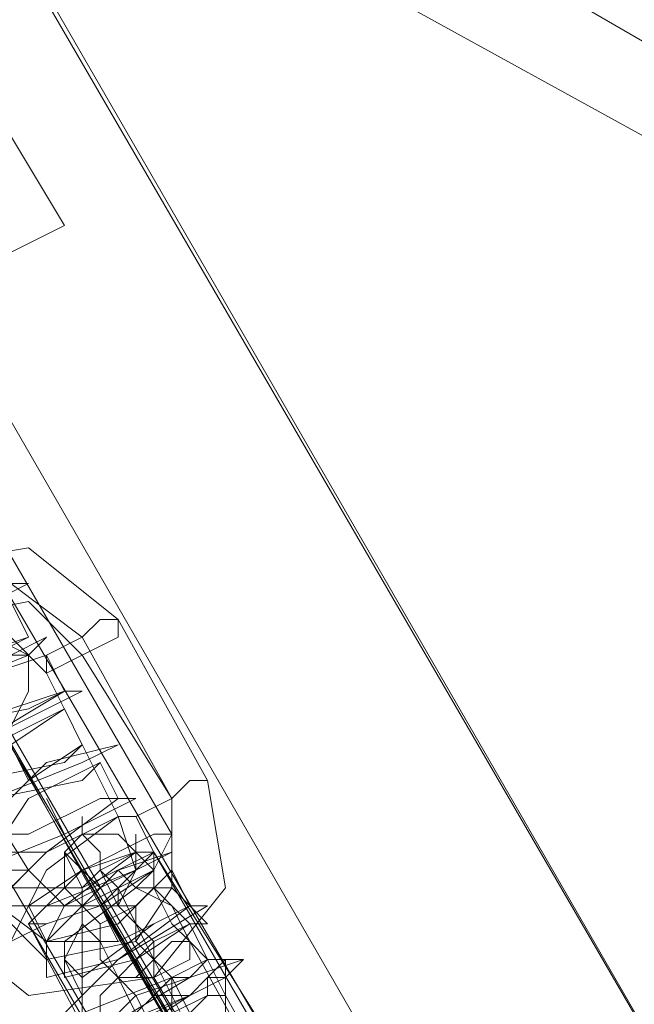
# Model space of a CAD drawing. Units: millimetres. Extents: x 5251 to 16192, y -3801 to 7185.
# Drawn here: x 8725 to 8763, y 2708 to 2770 of the extents above; entities that cross this region are included whole.
import ezdxf

# ---------------------------------------------------------------- set-up
doc = ezdxf.new("R2010")
doc.units = ezdxf.units.MM
doc.layers.add('robinia stolpe', color=32, linetype='Continuous', lineweight=9)
doc.layers.add('stål', color=253, linetype='Continuous', lineweight=9)

msp = doc.modelspace()

# ---------------------------------------------------------------- linework, layer by layer
at = {"layer": 'robinia stolpe', "flags": 128}
for points in [[(8885.83, 2583.764), (8835.306, 2582.641), (8634.333, 2930.695), (8637.701, 2931.818), (8636.578, 2934.063), (8630.964, 2935.186)], [(8833.06, 2395.141), (8884.707, 2396.264), (8763.45, 2605.096), (8757.836, 2606.219), (8756.713, 2608.465), (8761.204, 2609.587), (8644.438, 2810.56), (8688.225, 2836.384), (8804.991, 2635.411), (8808.36, 2637.656), (8808.36, 2636.533), (8807.237, 2630.92)], [(8703.944, 2795.965), (8727.521, 2756.668)], [(8700.575, 2765.65), (8742.117, 2693.794), (8743.24, 2690.426), (8746.608, 2694.917), (8703.944, 2767.896)], [(8700.575, 2764.527), (8743.24, 2691.548), (8743.24, 2690.426), (8738.749, 2690.426), (8696.084, 2763.405)], [(8705.066, 2743.195), (8710.68, 2747.686), (8717.417, 2751.054), (8719.662, 2752.177), (8770.186, 2664.602), (8767.941, 2663.48), (8761.204, 2658.988), (8755.59, 2655.62), (8753.345, 2654.497)], [(8728.644, 2716.249), (8770.186, 2643.27), (8772.432, 2639.902), (8774.677, 2645.515), (8733.135, 2717.372)], [(8729.767, 2714.003), (8771.309, 2642.147), (8772.432, 2639.902), (8766.818, 2641.024), (8725.276, 2712.881)]]:
    msp.add_lwpolyline(points, dxfattribs=at)
for points in [[(8694.961, 2737.581), (8696.084, 2738.704), (8702.821, 2742.072), (8710.68, 2747.686), (8718.539, 2752.177), (8725.276, 2755.545), (8727.521, 2756.668), (8725.276, 2755.545), (8718.539, 2752.177), (8710.68, 2747.686), (8702.821, 2742.072), (8696.084, 2738.704), (8694.961, 2737.581)], [(8710.68, 2747.686), (8761.204, 2658.988)], [(8733.135, 2717.372), (8732.012, 2717.372), (8728.644, 2716.249), (8726.399, 2714.003), (8725.276, 2712.881), (8726.399, 2712.881), (8729.767, 2714.003), (8732.012, 2716.249), (8733.135, 2717.372)]]:
    msp.add_lwpolyline(points, close=True, dxfattribs=at)
at = {"layer": 'stål'}
msp.add_lwpolyline([(8673.629, 2710.635, 0.074389), (8661.279, 2733.09, 0.015264), (8647.806, 2755.545, -34.60033), (8675.875, 2707.267)], format="xyb", dxfattribs=at)
msp.add_lwpolyline([(8673.629, 2710.635, 0.074389), (8661.279, 2733.09, 0.015264), (8647.806, 2755.545, -34.60033), (8675.875, 2707.267)], format="xyb", dxfattribs=at)
msp.add_lwpolyline([(8673.629, 2710.635, 0.074389), (8661.279, 2733.09, 0.015264), (8647.806, 2755.545, -34.60033), (8675.875, 2707.267)], format="xyb", dxfattribs=at)
at = {"layer": 'stål', "flags": 128}
for points in [[(8770.186, 2764.527), (8748.854, 2776.878), (8729.767, 2788.105), (8727.521, 2789.228)], [(8752.222, 2782.492), (8751.099, 2781.369), (8748.854, 2778), (8746.608, 2773.509), (8745.485, 2772.387), (8767.941, 2760.036), (8767.941, 2761.159)], [(8711.803, 2734.213), (8705.066, 2737.581), (8703.944, 2745.441), (8708.435, 2752.177), (8716.294, 2752.177), (8721.908, 2747.686), (8721.908, 2739.827), (8734.258, 2718.494)], [(8715.171, 2739.827), (8716.294, 2738.704), (8716.294, 2737.581), (8728.644, 2716.249), (8739.872, 2697.162), (8739.872, 2696.039)], [(8740.994, 2694.917), (8742.117, 2692.671), (8740.994, 2696.039), (8729.767, 2714.003), (8717.417, 2736.459)], [(8723.03, 2734.213), (8725.276, 2734.213), (8720.785, 2731.968)], [(8724.153, 2733.09), (8725.276, 2730.845)], [(8721.908, 2728.599), (8726.399, 2730.845), (8725.276, 2729.722), (8719.662, 2727.477)], [(8721.908, 2729.722), (8725.276, 2730.845), (8723.03, 2729.722)], [(8723.03, 2728.599), (8726.399, 2729.722), (8723.03, 2728.599)], [(8724.153, 2729.722), (8725.276, 2729.722), (8725.276, 2728.599), (8725.276, 2729.722), (8724.153, 2729.722)], [(8726.399, 2729.722), (8727.521, 2727.477)], [(8719.662, 2725.231), (8725.276, 2726.354), (8727.521, 2727.477), (8724.153, 2726.354)], [(8721.908, 2724.108), (8727.521, 2727.477), (8728.644, 2727.477), (8724.153, 2725.231)], [(8724.153, 2724.108), (8727.521, 2726.354), (8725.276, 2725.231), (8720.785, 2722.986)], [(8727.521, 2726.354), (8728.644, 2724.108)], [(8721.908, 2718.494), (8726.399, 2722.986), (8730.89, 2724.108), (8728.644, 2722.986), (8723.03, 2720.74)], [(8721.908, 2721.863), (8727.521, 2722.986), (8728.644, 2724.108), (8725.276, 2721.863), (8721.908, 2718.494), (8725.276, 2718.494), (8729.767, 2720.74), (8730.89, 2720.74), (8726.399, 2717.372), (8724.153, 2715.126), (8728.644, 2715.126), (8733.135, 2717.372), (8732.012, 2717.372), (8727.521, 2714.003), (8726.399, 2711.758), (8730.89, 2711.758), (8735.381, 2714.003), (8733.135, 2712.881), (8728.644, 2709.512), (8728.644, 2707.267), (8734.258, 2709.512), (8736.503, 2710.635), (8735.381, 2712.881)], [(8732.012, 2706.144), (8735.381, 2708.39), (8729.767, 2706.144), (8729.767, 2708.39), (8733.135, 2711.758), (8735.381, 2712.881), (8732.012, 2710.635), (8727.521, 2709.512), (8727.521, 2711.758), (8732.012, 2715.126), (8733.135, 2716.249), (8728.644, 2714.003), (8725.276, 2714.003), (8726.399, 2716.249), (8730.89, 2719.617), (8726.399, 2717.372), (8723.03, 2717.372), (8725.276, 2720.74), (8729.767, 2722.986), (8728.644, 2721.863), (8723.03, 2720.74)], [(8729.767, 2722.986), (8730.89, 2720.74)], [(8727.521, 2707.267), (8730.89, 2710.635), (8735.381, 2714.003), (8736.503, 2714.003), (8730.89, 2710.635), (8726.399, 2709.512), (8726.399, 2711.758), (8730.89, 2716.249), (8734.258, 2717.372), (8732.012, 2716.249), (8726.399, 2714.003), (8723.03, 2714.003), (8726.399, 2717.372), (8730.89, 2720.74), (8732.012, 2720.74), (8727.521, 2718.494), (8721.908, 2716.249)], [(8735.381, 2707.267), (8734.258, 2709.512), (8733.135, 2710.635), (8732.012, 2712.881), (8730.89, 2715.126), (8729.767, 2716.249), (8729.767, 2717.372), (8728.644, 2718.494), (8728.644, 2719.617), (8728.644, 2718.494), (8729.767, 2717.372), (8729.767, 2716.249), (8730.89, 2714.003), (8732.012, 2712.881), (8733.135, 2710.635), (8736.503, 2703.899)], [(8732.012, 2719.617), (8733.135, 2717.372)], [(8743.24, 2697.162), (8743.24, 2698.285), (8737.626, 2708.39), (8736.503, 2710.635), (8735.381, 2711.758), (8734.258, 2714.003), (8733.135, 2715.126), (8733.135, 2716.249), (8732.012, 2717.372), (8732.012, 2718.494), (8732.012, 2717.372), (8733.135, 2716.249), (8733.135, 2715.126), (8734.258, 2712.881), (8735.381, 2711.758), (8740.994, 2701.653), (8742.117, 2700.53), (8740.994, 2700.53)], [(8728.644, 2715.126), (8727.521, 2717.372), (8729.767, 2715.126)], [(8733.135, 2717.372), (8744.363, 2699.408)], [(8738.749, 2694.917), (8738.749, 2696.039), (8733.135, 2706.144), (8732.012, 2708.39), (8730.89, 2709.512), (8729.767, 2711.758), (8728.644, 2712.881), (8728.644, 2714.003), (8727.521, 2715.126), (8727.521, 2716.249), (8727.521, 2715.126), (8728.644, 2714.003), (8729.767, 2712.881), (8729.767, 2710.635), (8730.89, 2709.512), (8736.503, 2698.285), (8737.626, 2698.285)], [(8734.258, 2716.249), (8735.381, 2714.003)], [(8736.503, 2703.899), (8733.135, 2709.512), (8733.135, 2711.758), (8732.012, 2712.881), (8730.89, 2714.003), (8730.89, 2715.126), (8730.89, 2714.003), (8732.012, 2714.003), (8732.012, 2711.758), (8733.135, 2710.635), (8734.258, 2709.512), (8734.258, 2707.267)], [(8725.276, 2714.003), (8726.399, 2711.758)], [(8725.276, 2712.881), (8735.381, 2693.794)], [(8727.521, 2710.635), (8728.644, 2708.39)], [(8737.626, 2709.512), (8738.749, 2710.635), (8735.381, 2709.512), (8729.767, 2706.144)], [(8732.012, 2707.267), (8733.135, 2708.39), (8735.381, 2708.39), (8736.503, 2709.512), (8737.626, 2710.635), (8738.749, 2710.635), (8736.503, 2710.635), (8735.381, 2709.512), (8732.012, 2708.39), (8729.767, 2706.144)], [(8737.626, 2706.144), (8737.626, 2710.635), (8737.626, 2709.512), (8735.381, 2708.39), (8736.503, 2709.512), (8737.626, 2710.635), (8736.503, 2709.512), (8735.381, 2708.39), (8733.135, 2707.267)], [(8732.012, 2707.267), (8733.135, 2708.39), (8734.258, 2709.512), (8735.381, 2709.512)], [(8736.503, 2709.512), (8737.626, 2709.512), (8736.503, 2709.512), (8736.503, 2708.39), (8735.381, 2707.267)]]:
    msp.add_lwpolyline(points, dxfattribs=at)
for points in [[(8736.503, 2721.863), (8737.626, 2715.126), (8733.135, 2709.512), (8725.276, 2708.39), (8719.662, 2712.881), (8715.171, 2721.863), (8714.048, 2729.722), (8718.539, 2735.336), (8725.276, 2736.459), (8730.89, 2731.968)], [(8734.258, 2720.74), (8734.258, 2716.249), (8730.89, 2712.881), (8726.399, 2711.758), (8721.908, 2715.126), (8717.417, 2724.108), (8716.294, 2728.599), (8719.662, 2733.09), (8724.153, 2734.213), (8728.644, 2730.845)], [(8728.644, 2729.722), (8734.258, 2720.74), (8734.258, 2715.126), (8732.012, 2711.758), (8726.399, 2710.635), (8723.03, 2714.003), (8717.417, 2722.986), (8717.417, 2728.599), (8719.662, 2731.968), (8725.276, 2733.09)], [(8726.399, 2728.599), (8726.399, 2729.722), (8728.644, 2730.845), (8729.767, 2731.968), (8730.89, 2731.968), (8730.89, 2730.845), (8728.644, 2729.722), (8726.399, 2728.599)], [(8730.89, 2719.617), (8732.012, 2716.249), (8729.767, 2715.126), (8727.521, 2714.003), (8725.276, 2716.249), (8719.662, 2725.231), (8719.662, 2727.477), (8720.785, 2729.722), (8724.153, 2730.845), (8726.399, 2728.599)], [(8725.276, 2729.722), (8723.03, 2730.845), (8720.785, 2729.722), (8719.662, 2728.599), (8719.662, 2726.354), (8721.908, 2725.231), (8724.153, 2725.231), (8725.276, 2727.477), (8725.276, 2729.722)], [(8725.276, 2721.863), (8724.153, 2724.108)], [(8730.89, 2719.617), (8732.012, 2719.617), (8734.258, 2720.74), (8735.381, 2721.863), (8736.503, 2721.863), (8735.381, 2721.863), (8734.258, 2720.74), (8732.012, 2719.617), (8730.89, 2719.617)], [(8727.521, 2718.494), (8726.399, 2720.74)], [(8724.153, 2711.758), (8725.276, 2714.003), (8728.644, 2716.249), (8733.135, 2718.494), (8734.258, 2718.494), (8733.135, 2716.249), (8729.767, 2714.003), (8726.399, 2712.881), (8724.153, 2711.758)], [(8732.012, 2717.372), (8730.89, 2718.494), (8728.644, 2718.494), (8727.521, 2717.372), (8727.521, 2715.126), (8728.644, 2714.003), (8730.89, 2714.003), (8732.012, 2716.249), (8732.012, 2717.372)], [(8733.135, 2717.372), (8732.012, 2717.372), (8728.644, 2716.249), (8726.399, 2714.003), (8725.276, 2712.881), (8726.399, 2712.881), (8729.767, 2714.003), (8733.135, 2716.249), (8733.135, 2717.372)], [(8728.644, 2714.003), (8729.767, 2712.881), (8732.012, 2714.003), (8733.135, 2715.126), (8733.135, 2716.249), (8732.012, 2717.372), (8729.767, 2716.249), (8728.644, 2715.126), (8728.644, 2714.003)], [(8725.276, 2716.249), (8724.153, 2716.249), (8721.908, 2715.126), (8720.785, 2714.003), (8719.662, 2712.881), (8720.785, 2712.881), (8723.03, 2714.003), (8724.153, 2715.126), (8725.276, 2716.249)], [(8736.503, 2712.881), (8735.381, 2714.003), (8734.258, 2715.126), (8732.012, 2715.126), (8730.89, 2716.249), (8732.012, 2715.126), (8734.258, 2714.003), (8735.381, 2712.881), (8736.503, 2712.881)], [(8728.644, 2708.39), (8728.644, 2709.512), (8727.521, 2710.635), (8728.644, 2712.881), (8728.644, 2714.003), (8728.644, 2712.881), (8728.644, 2710.635), (8728.644, 2709.512), (8728.644, 2708.39)], [(8730.89, 2711.758), (8729.767, 2714.003)], [(8735.381, 2711.758), (8734.258, 2711.758), (8733.135, 2710.635), (8732.012, 2709.512), (8730.89, 2709.512), (8732.012, 2709.512), (8733.135, 2709.512), (8735.381, 2710.635), (8735.381, 2711.758)], [(8733.135, 2708.39), (8732.012, 2710.635)], [(8733.135, 2706.144), (8733.135, 2707.267), (8734.258, 2707.267), (8736.503, 2708.39), (8737.626, 2708.39), (8736.503, 2708.39), (8735.381, 2707.267), (8733.135, 2706.144)]]:
    msp.add_lwpolyline(points, close=True, dxfattribs=at)

doc.saveas('drawing.dxf')
